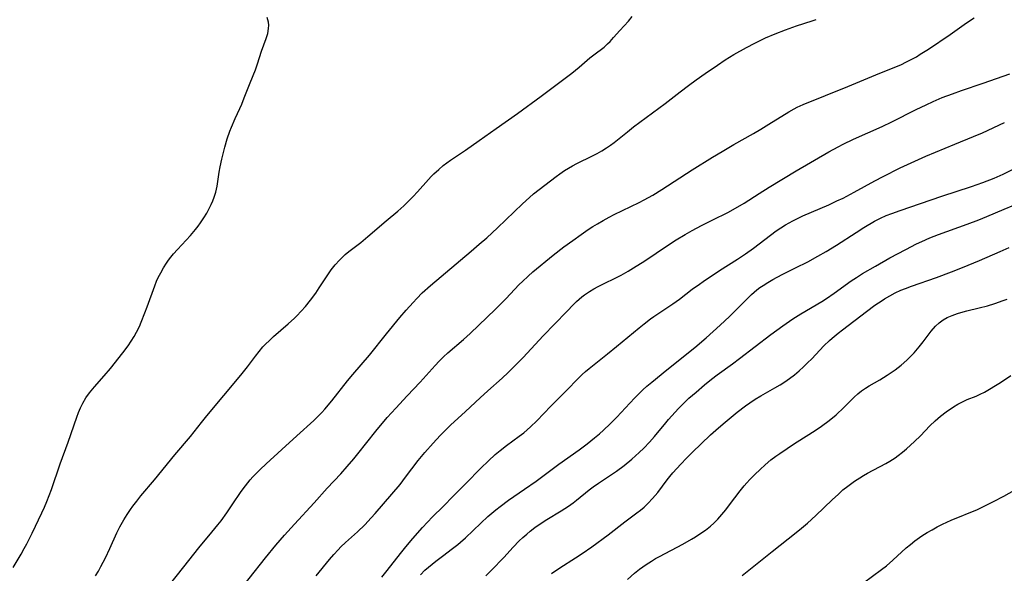
# Model space of a CAD drawing. Units: inches. Extents: x 2076642 to 2082087, y 190782 to 196229.
# Drawn here: x 2077353 to 2077494, y 193735 to 193815 of the extents above; entities that cross this region are included whole.
import ezdxf

# ---------------------------------------------------------------- set-up
doc = ezdxf.new("R2010")
doc.units = ezdxf.units.IN
doc.header["$MEASUREMENT"] = 0
doc.layers.add('c_16_T14S_R19E', color=114, linetype='Continuous')

msp = doc.modelspace()

# ---------------------------------------------------------------- linework, layer by layer
at = {"layer": 'c_16_T14S_R19E'}
for points in [[(2077351.66, 193736.17, 1020), (2077352.8, 193738.11, 1020), (2077353.26, 193738.92, 1020), (2077353.63, 193739.59, 1020), (2077354.4, 193741.14, 1020), (2077355.8, 193744.06, 1020), (2077356.18, 193744.89, 1020), (2077356.52, 193745.67, 1020), (2077356.86, 193746.55, 1020), (2077357.18, 193747.43, 1020), (2077358.46, 193751.14, 1020), (2077359.6, 193754.24, 1020), (2077360.84, 193757.86, 1020), (2077361.1, 193758.54, 1020), (2077361.38, 193759.21, 1020), (2077361.69, 193759.86, 1020), (2077362.14, 193760.62, 1020), (2077362.68, 193761.37, 1020), (2077363.39, 193762.23, 1020), (2077364.77, 193763.79, 1020), (2077365.68, 193764.88, 1020), (2077367.46, 193767.1, 1020), (2077368.21, 193768.11, 1020), (2077368.68, 193768.78, 1020), (2077369.09, 193769.45, 1020), (2077369.44, 193770.08, 1020), (2077369.85, 193770.92, 1020), (2077370.13, 193771.56, 1020), (2077370.65, 193772.87, 1020), (2077370.99, 193773.77, 1020), (2077372.06, 193776.77, 1020), (2077372.33, 193777.45, 1020), (2077372.55, 193777.95, 1020), (2077372.92, 193778.67, 1020), (2077373.32, 193779.37, 1020), (2077373.74, 193780.03, 1020), (2077374.05, 193780.47, 1020), (2077374.38, 193780.91, 1020), (2077374.75, 193781.37, 1020), (2077375.33, 193782.03, 1020), (2077377.2, 193784.01, 1020), (2077377.93, 193784.88, 1020), (2077378.3, 193785.36, 1020), (2077378.67, 193785.87, 1020), (2077379.13, 193786.57, 1020), (2077379.56, 193787.27, 1020), (2077379.77, 193787.65, 1020), (2077380.18, 193788.49, 1020), (2077380.42, 193789.02, 1020), (2077380.62, 193789.56, 1020), (2077380.85, 193790.29, 1020), (2077381.03, 193791.13, 1020), (2077381.36, 193793.15, 1020), (2077381.5, 193793.93, 1020), (2077381.72, 193795.02, 1020), (2077382.15, 193796.75, 1020), (2077382.5, 193797.96, 1020), (2077382.87, 193799.05, 1020), (2077383.1, 193799.64, 1020), (2077383.65, 193800.91, 1020), (2077384.3, 193802.31, 1020), (2077384.59, 193802.97, 1020), (2077384.96, 193803.87, 1020), (2077385.79, 193806.02, 1020), (2077386.56, 193807.92, 1020), (2077386.87, 193808.79, 1020), (2077387.43, 193810.59, 1020), (2077388.1, 193812.4, 1020), (2077388.33, 193813.14, 1020), (2077388.46, 193813.88, 1020), (2077388.48, 193814.33, 1020), (2077388.43, 193814.79, 1020), (2077388.26, 193815.44, 1020)], [(2077363.54, 193734.96, 1022), (2077363.94, 193735.63, 1022), (2077364.31, 193736.3, 1022), (2077364.95, 193737.55, 1022), (2077365.58, 193738.91, 1022), (2077366.58, 193741.17, 1022), (2077367.01, 193742.03, 1022), (2077367.6, 193743.06, 1022), (2077368.07, 193743.81, 1022), (2077368.57, 193744.55, 1022), (2077368.9, 193745.01, 1022), (2077369.48, 193745.76, 1022), (2077370.08, 193746.5, 1022), (2077372.01, 193748.79, 1022), (2077374.97, 193752.42, 1022), (2077377.22, 193755.07, 1022), (2077378.8, 193757.07, 1022), (2077379.58, 193758.02, 1022), (2077384.48, 193763.88, 1022), (2077385.43, 193765.1, 1022), (2077386.58, 193766.66, 1022), (2077387.1, 193767.33, 1022), (2077387.65, 193767.97, 1022), (2077388.08, 193768.43, 1022), (2077388.53, 193768.87, 1022), (2077389.18, 193769.45, 1022), (2077391.3, 193771.28, 1022), (2077392.19, 193772.1, 1022), (2077392.55, 193772.44, 1022), (2077393.17, 193773.1, 1022), (2077393.77, 193773.79, 1022), (2077394.5, 193774.71, 1022), (2077395.24, 193775.73, 1022), (2077395.75, 193776.49, 1022), (2077396.79, 193778.07, 1022), (2077397.48, 193779.08, 1022), (2077398.04, 193779.81, 1022), (2077398.65, 193780.49, 1022), (2077398.99, 193780.83, 1022), (2077399.49, 193781.28, 1022), (2077400.01, 193781.7, 1022), (2077401.75, 193783.04, 1022), (2077402.76, 193783.86, 1022), (2077405.39, 193786.14, 1022), (2077407.06, 193787.54, 1022), (2077407.93, 193788.31, 1022), (2077408.61, 193788.97, 1022), (2077409.28, 193789.64, 1022), (2077409.93, 193790.34, 1022), (2077411.49, 193792.1, 1022), (2077411.88, 193792.52, 1022), (2077412.28, 193792.92, 1022), (2077412.97, 193793.56, 1022), (2077413.62, 193794.1, 1022), (2077414.67, 193794.88, 1022), (2077416.84, 193796.34, 1022), (2077418.81, 193797.71, 1022), (2077421.26, 193799.47, 1022), (2077424.31, 193801.63, 1022), (2077427.7, 193804.09, 1022), (2077431.38, 193806.84, 1022), (2077432.14, 193807.42, 1022), (2077433.18, 193808.27, 1022), (2077434.74, 193809.62, 1022), (2077435.32, 193810.08, 1022), (2077436.77, 193811.18, 1022), (2077437.28, 193811.63, 1022), (2077437.66, 193812.01, 1022), (2077438.16, 193812.56, 1022), (2077439.07, 193813.59, 1022), (2077440.28, 193814.9, 1022), (2077440.84, 193815.57, 1022)], [(2077373.83, 193733.25, 1024), (2077376.25, 193736.28, 1024), (2077378.39, 193739.02, 1024), (2077380.29, 193741.27, 1024), (2077381.16, 193742.33, 1024), (2077381.61, 193742.92, 1024), (2077382.45, 193744.07, 1024), (2077383.23, 193745.2, 1024), (2077384.51, 193747.11, 1024), (2077385.13, 193747.96, 1024), (2077385.82, 193748.8, 1024), (2077386.19, 193749.23, 1024), (2077386.58, 193749.64, 1024), (2077387.26, 193750.32, 1024), (2077388.12, 193751.13, 1024), (2077390.39, 193753.18, 1024), (2077392.52, 193755.16, 1024), (2077394.99, 193757.36, 1024), (2077395.67, 193758.02, 1024), (2077396.12, 193758.5, 1024), (2077396.56, 193758.99, 1024), (2077397.57, 193760.2, 1024), (2077399.82, 193763.07, 1024), (2077400.58, 193764.01, 1024), (2077402.97, 193766.78, 1024), (2077405.43, 193769.85, 1024), (2077407.38, 193772.2, 1024), (2077408.29, 193773.28, 1024), (2077409.27, 193774.39, 1024), (2077409.8, 193774.97, 1024), (2077410.6, 193775.76, 1024), (2077411.79, 193776.82, 1024), (2077417.62, 193781.75, 1024), (2077418.81, 193782.77, 1024), (2077419.87, 193783.71, 1024), (2077421.43, 193785.15, 1024), (2077425.02, 193788.6, 1024), (2077426.02, 193789.51, 1024), (2077426.62, 193790.01, 1024), (2077429.89, 193792.54, 1024), (2077430.39, 193792.91, 1024), (2077431.08, 193793.38, 1024), (2077431.65, 193793.74, 1024), (2077432.25, 193794.08, 1024), (2077432.87, 193794.4, 1024), (2077435.12, 193795.5, 1024), (2077435.79, 193795.85, 1024), (2077436.45, 193796.22, 1024), (2077437.15, 193796.65, 1024), (2077437.7, 193797.04, 1024), (2077438.23, 193797.44, 1024), (2077440.13, 193798.99, 1024), (2077441.02, 193799.69, 1024), (2077445.57, 193803.05, 1024), (2077447.74, 193804.74, 1024), (2077448.93, 193805.64, 1024), (2077450.04, 193806.45, 1024), (2077451.34, 193807.37, 1024), (2077453.1, 193808.59, 1024), (2077454.21, 193809.34, 1024), (2077455.46, 193810.11, 1024), (2077457.28, 193811.14, 1024), (2077458.47, 193811.77, 1024), (2077460.03, 193812.5, 1024), (2077461.4, 193813.08, 1024), (2077462.91, 193813.69, 1024), (2077464.47, 193814.26, 1024), (2077466.75, 193814.98, 1024), (2077467.34, 193815.17, 1024)], [(2077383.32, 193731.63, 1026), (2077388, 193737.58, 1026), (2077389.49, 193739.4, 1026), (2077390.75, 193740.83, 1026), (2077392.17, 193742.4, 1026), (2077395.04, 193745.52, 1026), (2077396.9, 193747.6, 1026), (2077398.86, 193749.7, 1026), (2077399.8, 193750.74, 1026), (2077400.73, 193751.83, 1026), (2077401.32, 193752.55, 1026), (2077403.92, 193755.83, 1026), (2077405.55, 193757.79, 1026), (2077406.77, 193759.14, 1026), (2077408.44, 193760.9, 1026), (2077410.29, 193762.89, 1026), (2077412.45, 193765.31, 1026), (2077413.03, 193765.93, 1026), (2077413.64, 193766.52, 1026), (2077414.27, 193767.1, 1026), (2077416.55, 193769.06, 1026), (2077417.48, 193769.9, 1026), (2077421.16, 193773.41, 1026), (2077422.65, 193774.9, 1026), (2077424.56, 193776.95, 1026), (2077425.03, 193777.42, 1026), (2077425.84, 193778.19, 1026), (2077426.53, 193778.79, 1026), (2077429.43, 193781.17, 1026), (2077430.98, 193782.39, 1026), (2077432.26, 193783.33, 1026), (2077433.46, 193784.18, 1026), (2077434.5, 193784.9, 1026), (2077435.15, 193785.32, 1026), (2077435.81, 193785.72, 1026), (2077436.65, 193786.21, 1026), (2077437.5, 193786.67, 1026), (2077438.25, 193787.05, 1026), (2077441.81, 193788.76, 1026), (2077442.57, 193789.15, 1026), (2077443.8, 193789.84, 1026), (2077445.1, 193790.65, 1026), (2077449.45, 193793.47, 1026), (2077452.41, 193795.3, 1026), (2077453.81, 193796.15, 1026), (2077455.46, 193797.13, 1026), (2077458.32, 193798.72, 1026), (2077459.36, 193799.33, 1026), (2077460.53, 193800.05, 1026), (2077463.41, 193801.87, 1026), (2077464.14, 193802.28, 1026), (2077464.6, 193802.51, 1026), (2077465.47, 193802.91, 1026), (2077471.87, 193805.52, 1026), (2077475.91, 193807.2, 1026), (2077478.92, 193808.38, 1026), (2077479.5, 193808.63, 1026), (2077480.35, 193809.04, 1026), (2077481.19, 193809.48, 1026), (2077481.76, 193809.8, 1026), (2077482.32, 193810.14, 1026), (2077483.52, 193810.9, 1026), (2077486.64, 193813.01, 1026), (2077488.99, 193814.66, 1026), (2077490.09, 193815.39, 1026)], [(2077395.29, 193734.98, 1028), (2077397.24, 193737.34, 1028), (2077397.84, 193738.04, 1028), (2077398.46, 193738.71, 1028), (2077398.88, 193739.14, 1028), (2077399.53, 193739.76, 1028), (2077401.28, 193741.34, 1028), (2077402.32, 193742.35, 1028), (2077403.25, 193743.33, 1028), (2077403.81, 193743.96, 1028), (2077407.4, 193748.15, 1028), (2077408.2, 193749.18, 1028), (2077410.01, 193751.6, 1028), (2077410.95, 193752.76, 1028), (2077412.14, 193754.11, 1028), (2077413.15, 193755.18, 1028), (2077413.89, 193755.93, 1028), (2077414.67, 193756.68, 1028), (2077416.84, 193758.66, 1028), (2077418.93, 193760.64, 1028), (2077420.04, 193761.65, 1028), (2077422.12, 193763.48, 1028), (2077422.97, 193764.27, 1028), (2077423.65, 193764.94, 1028), (2077425.13, 193766.46, 1028), (2077428.03, 193769.56, 1028), (2077431.35, 193773.03, 1028), (2077432.42, 193774.12, 1028), (2077432.81, 193774.5, 1028), (2077433.59, 193775.18, 1028), (2077433.98, 193775.48, 1028), (2077434.7, 193775.98, 1028), (2077435.3, 193776.34, 1028), (2077435.91, 193776.67, 1028), (2077439.23, 193778.33, 1028), (2077440.25, 193778.89, 1028), (2077441.03, 193779.35, 1028), (2077442.67, 193780.39, 1028), (2077445.91, 193782.58, 1028), (2077447.18, 193783.38, 1028), (2077448.47, 193784.15, 1028), (2077449.48, 193784.74, 1028), (2077450.82, 193785.46, 1028), (2077452.45, 193786.29, 1028), (2077454.61, 193787.36, 1028), (2077455.73, 193787.96, 1028), (2077456.94, 193788.69, 1028), (2077459.11, 193790.09, 1028), (2077460.54, 193790.99, 1028), (2077464.46, 193793.37, 1028), (2077469.15, 193796.09, 1028), (2077470.49, 193796.82, 1028), (2077471.22, 193797.2, 1028), (2077472.71, 193797.92, 1028), (2077476.81, 193799.74, 1028), (2077478.22, 193800.42, 1028), (2077481.74, 193802.17, 1028), (2077483.17, 193802.87, 1028), (2077484.18, 193803.34, 1028), (2077485.48, 193803.9, 1028), (2077486.95, 193804.46, 1028), (2077488.24, 193804.92, 1028), (2077491.36, 193805.97, 1028), (2077495.23, 193807.32, 1028)], [(2077404.75, 193734.78, 1030), (2077405.54, 193735.76, 1030), (2077407.45, 193738.2, 1030), (2077408.21, 193739.15, 1030), (2077409.22, 193740.37, 1030), (2077410.63, 193741.94, 1030), (2077412.08, 193743.48, 1030), (2077413.6, 193744.98, 1030), (2077415.09, 193746.5, 1030), (2077416.86, 193748.27, 1030), (2077419.02, 193750.47, 1030), (2077420.11, 193751.54, 1030), (2077421.1, 193752.44, 1030), (2077421.83, 193753.06, 1030), (2077422.72, 193753.76, 1030), (2077424.56, 193755.1, 1030), (2077425.2, 193755.6, 1030), (2077426.17, 193756.44, 1030), (2077427.09, 193757.32, 1030), (2077429.13, 193759.44, 1030), (2077431.27, 193761.58, 1030), (2077433.13, 193763.52, 1030), (2077433.6, 193763.97, 1030), (2077434.1, 193764.43, 1030), (2077434.61, 193764.87, 1030), (2077437.29, 193766.96, 1030), (2077438.57, 193768.02, 1030), (2077441.81, 193770.73, 1030), (2077442.53, 193771.31, 1030), (2077443.46, 193772.01, 1030), (2077443.96, 193772.36, 1030), (2077445.82, 193773.58, 1030), (2077446.7, 193774.19, 1030), (2077447.62, 193774.87, 1030), (2077449.46, 193776.28, 1030), (2077450.5, 193777.03, 1030), (2077451.07, 193777.42, 1030), (2077453.42, 193778.96, 1030), (2077456, 193780.61, 1030), (2077457.14, 193781.38, 1030), (2077458.29, 193782.2, 1030), (2077460.73, 193784.08, 1030), (2077461.58, 193784.7, 1030), (2077462.25, 193785.15, 1030), (2077462.93, 193785.57, 1030), (2077463.96, 193786.15, 1030), (2077464.52, 193786.44, 1030), (2077465.42, 193786.86, 1030), (2077469.16, 193788.47, 1030), (2077470.31, 193789, 1030), (2077471.2, 193789.43, 1030), (2077472.8, 193790.26, 1030), (2077475.76, 193791.89, 1030), (2077477, 193792.54, 1030), (2077479.43, 193793.77, 1030), (2077481.02, 193794.52, 1030), (2077483.11, 193795.44, 1030), (2077487.32, 193797.21, 1030), (2077490, 193798.29, 1030), (2077491.29, 193798.83, 1030), (2077494.47, 193800.3, 1030)], [(2077410.35, 193735.12, 1032), (2077410.98, 193735.77, 1032), (2077411.48, 193736.22, 1032), (2077412.53, 193737.08, 1032), (2077413.49, 193737.82, 1032), (2077414.97, 193738.91, 1032), (2077415.7, 193739.49, 1032), (2077416.11, 193739.82, 1032), (2077416.81, 193740.46, 1032), (2077419.01, 193742.57, 1032), (2077420.02, 193743.51, 1032), (2077421.17, 193744.49, 1032), (2077421.79, 193744.98, 1032), (2077423.02, 193745.88, 1032), (2077425.34, 193747.46, 1032), (2077427.01, 193748.64, 1032), (2077430.27, 193751.05, 1032), (2077433.19, 193753.13, 1032), (2077434.36, 193754.01, 1032), (2077435.42, 193754.85, 1032), (2077436.13, 193755.45, 1032), (2077436.71, 193755.97, 1032), (2077437.68, 193756.89, 1032), (2077438.62, 193757.86, 1032), (2077440.47, 193759.87, 1032), (2077441.21, 193760.65, 1032), (2077441.77, 193761.21, 1032), (2077442.36, 193761.77, 1032), (2077442.95, 193762.31, 1032), (2077443.64, 193762.9, 1032), (2077445.83, 193764.65, 1032), (2077449.83, 193767.89, 1032), (2077451.5, 193769.3, 1032), (2077453.48, 193771.1, 1032), (2077454.82, 193772.34, 1032), (2077455.87, 193773.38, 1032), (2077457.47, 193775.01, 1032), (2077458, 193775.52, 1032), (2077458.77, 193776.18, 1032), (2077459.21, 193776.52, 1032), (2077459.68, 193776.84, 1032), (2077460.37, 193777.27, 1032), (2077461.09, 193777.68, 1032), (2077462.44, 193778.39, 1032), (2077464.36, 193779.35, 1032), (2077466.12, 193780.25, 1032), (2077467.57, 193781.04, 1032), (2077468.75, 193781.71, 1032), (2077470.26, 193782.62, 1032), (2077473.07, 193784.48, 1032), (2077474.17, 193785.17, 1032), (2077475.74, 193786.09, 1032), (2077476.58, 193786.52, 1032), (2077477.43, 193786.9, 1032), (2077478.23, 193787.22, 1032), (2077479.43, 193787.65, 1032), (2077482.35, 193788.62, 1032), (2077485.44, 193789.69, 1032), (2077489.71, 193791.1, 1032), (2077491.34, 193791.67, 1032), (2077492.97, 193792.3, 1032), (2077494.26, 193792.87, 1032), (2077497.03, 193794.24, 1032)], [(2077419.77, 193734.98, 1034), (2077420.58, 193735.8, 1034), (2077422.32, 193737.64, 1034), (2077423.7, 193739.13, 1034), (2077424.56, 193740.02, 1034), (2077425.08, 193740.52, 1034), (2077425.63, 193741, 1034), (2077426.12, 193741.42, 1034), (2077426.81, 193741.94, 1034), (2077427.84, 193742.66, 1034), (2077428.52, 193743.09, 1034), (2077430.62, 193744.33, 1034), (2077431.66, 193745, 1034), (2077432.34, 193745.49, 1034), (2077432.83, 193745.87, 1034), (2077434.65, 193747.37, 1034), (2077435.23, 193747.81, 1034), (2077435.98, 193748.34, 1034), (2077437.4, 193749.28, 1034), (2077438.55, 193750.07, 1034), (2077439.65, 193750.88, 1034), (2077440.77, 193751.78, 1034), (2077441.84, 193752.73, 1034), (2077442.52, 193753.39, 1034), (2077443.32, 193754.22, 1034), (2077444.04, 193755.04, 1034), (2077445.66, 193757.03, 1034), (2077446.08, 193757.53, 1034), (2077447.01, 193758.57, 1034), (2077447.5, 193759.08, 1034), (2077448.47, 193760.05, 1034), (2077449.01, 193760.56, 1034), (2077450.02, 193761.46, 1034), (2077451.26, 193762.52, 1034), (2077452.23, 193763.3, 1034), (2077453.07, 193763.93, 1034), (2077455.3, 193765.53, 1034), (2077456.3, 193766.28, 1034), (2077460.81, 193769.76, 1034), (2077462.53, 193771.02, 1034), (2077463.97, 193772.01, 1034), (2077465.14, 193772.75, 1034), (2077468.13, 193774.53, 1034), (2077468.82, 193774.96, 1034), (2077469.93, 193775.71, 1034), (2077472.38, 193777.47, 1034), (2077473.14, 193777.98, 1034), (2077474.02, 193778.54, 1034), (2077475.85, 193779.6, 1034), (2077477.95, 193780.79, 1034), (2077480.22, 193782.01, 1034), (2077481.8, 193782.83, 1034), (2077482.53, 193783.17, 1034), (2077483.68, 193783.67, 1034), (2077484.96, 193784.15, 1034), (2077489.06, 193785.64, 1034), (2077490.74, 193786.28, 1034), (2077491.93, 193786.75, 1034), (2077494.41, 193787.82, 1034), (2077495.78, 193788.39, 1034)], [(2077429.21, 193735.33, 1036), (2077430.41, 193736.12, 1036), (2077432.68, 193737.57, 1036), (2077433.61, 193738.18, 1036), (2077435.02, 193739.17, 1036), (2077437.37, 193740.9, 1036), (2077439.76, 193742.74, 1036), (2077441.51, 193744.04, 1036), (2077442.04, 193744.45, 1036), (2077442.56, 193744.88, 1036), (2077443.15, 193745.43, 1036), (2077443.77, 193746.1, 1036), (2077444.52, 193747.01, 1036), (2077445.85, 193748.81, 1036), (2077446.25, 193749.31, 1036), (2077446.66, 193749.8, 1036), (2077447.85, 193751.09, 1036), (2077448.66, 193751.92, 1036), (2077449.48, 193752.74, 1036), (2077452.11, 193755.28, 1036), (2077453.25, 193756.32, 1036), (2077454.22, 193757.14, 1036), (2077455.95, 193758.56, 1036), (2077457.15, 193759.48, 1036), (2077457.79, 193759.93, 1036), (2077458.56, 193760.43, 1036), (2077459.36, 193760.92, 1036), (2077461.35, 193762.06, 1036), (2077462.12, 193762.52, 1036), (2077462.81, 193762.96, 1036), (2077463.48, 193763.42, 1036), (2077464.19, 193763.94, 1036), (2077464.86, 193764.5, 1036), (2077465.51, 193765.08, 1036), (2077466.1, 193765.66, 1036), (2077466.68, 193766.25, 1036), (2077468.45, 193768.13, 1036), (2077469.23, 193768.88, 1036), (2077469.62, 193769.22, 1036), (2077470.48, 193769.93, 1036), (2077471.11, 193770.41, 1036), (2077474.57, 193773.06, 1036), (2077475.79, 193773.97, 1036), (2077476.82, 193774.68, 1036), (2077477.17, 193774.9, 1036), (2077477.92, 193775.35, 1036), (2077478.69, 193775.75, 1036), (2077479.52, 193776.13, 1036), (2077480.19, 193776.41, 1036), (2077481.04, 193776.73, 1036), (2077484.65, 193777.99, 1036), (2077486.81, 193778.8, 1036), (2077488.38, 193779.41, 1036), (2077490.85, 193780.43, 1036), (2077493.81, 193781.73, 1036), (2077495.12, 193782.29, 1036)], [(2077440.13, 193734.43, 1038), (2077441.18, 193735.36, 1038), (2077441.87, 193735.92, 1038), (2077442.85, 193736.63, 1038), (2077443.6, 193737.11, 1038), (2077444.18, 193737.46, 1038), (2077444.77, 193737.78, 1038), (2077448.12, 193739.55, 1038), (2077449.35, 193740.25, 1038), (2077449.97, 193740.62, 1038), (2077450.58, 193741.01, 1038), (2077451.37, 193741.56, 1038), (2077452.09, 193742.13, 1038), (2077452.59, 193742.57, 1038), (2077453.14, 193743.14, 1038), (2077453.75, 193743.84, 1038), (2077454.3, 193744.51, 1038), (2077454.83, 193745.2, 1038), (2077456.37, 193747.24, 1038), (2077456.95, 193747.95, 1038), (2077457.34, 193748.4, 1038), (2077457.75, 193748.84, 1038), (2077458.48, 193749.59, 1038), (2077459.24, 193750.32, 1038), (2077459.96, 193750.98, 1038), (2077460.82, 193751.7, 1038), (2077461.54, 193752.24, 1038), (2077462.08, 193752.62, 1038), (2077464.22, 193754.06, 1038), (2077466.27, 193755.35, 1038), (2077467.33, 193756.04, 1038), (2077468.08, 193756.54, 1038), (2077469.22, 193757.38, 1038), (2077470.19, 193758.2, 1038), (2077471.29, 193759.24, 1038), (2077472.79, 193760.72, 1038), (2077473.31, 193761.19, 1038), (2077473.86, 193761.63, 1038), (2077474.42, 193762.02, 1038), (2077474.96, 193762.35, 1038), (2077476.5, 193763.24, 1038), (2077477.54, 193763.88, 1038), (2077478.71, 193764.68, 1038), (2077479.56, 193765.34, 1038), (2077480.39, 193766.07, 1038), (2077480.81, 193766.48, 1038), (2077481.43, 193767.13, 1038), (2077482.16, 193767.99, 1038), (2077482.74, 193768.72, 1038), (2077483.9, 193770.26, 1038), (2077484.53, 193770.98, 1038), (2077485.02, 193771.43, 1038), (2077485.6, 193771.85, 1038), (2077486.21, 193772.2, 1038), (2077486.92, 193772.52, 1038), (2077487.66, 193772.79, 1038), (2077488.48, 193773.04, 1038), (2077489.01, 193773.17, 1038), (2077490.78, 193773.58, 1038), (2077492, 193773.89, 1038), (2077493.05, 193774.21, 1038), (2077494.28, 193774.64, 1038), (2077494.86, 193774.87, 1038)], [(2077456.66, 193735.02, 1040), (2077460.98, 193738.49, 1040), (2077463.31, 193740.29, 1040), (2077464.95, 193741.63, 1040), (2077466.06, 193742.59, 1040), (2077467.26, 193743.66, 1040), (2077469.63, 193745.94, 1040), (2077470.52, 193746.76, 1040), (2077471.19, 193747.35, 1040), (2077471.88, 193747.91, 1040), (2077472.87, 193748.63, 1040), (2077473.61, 193749.12, 1040), (2077474.16, 193749.45, 1040), (2077474.73, 193749.77, 1040), (2077477.37, 193751.18, 1040), (2077477.96, 193751.52, 1040), (2077478.72, 193752, 1040), (2077479.13, 193752.3, 1040), (2077479.75, 193752.79, 1040), (2077480.36, 193753.3, 1040), (2077481.47, 193754.32, 1040), (2077482.33, 193755.17, 1040), (2077483.72, 193756.6, 1040), (2077484.48, 193757.32, 1040), (2077485.23, 193757.97, 1040), (2077486.06, 193758.62, 1040), (2077487.12, 193759.35, 1040), (2077487.72, 193759.71, 1040), (2077488.21, 193759.98, 1040), (2077489.09, 193760.38, 1040), (2077490.35, 193760.87, 1040), (2077490.97, 193761.14, 1040), (2077491.58, 193761.46, 1040), (2077493.86, 193762.86, 1040), (2077495.38, 193763.83, 1040)], [(2077474.15, 193733.99, 1042), (2077476.73, 193735.89, 1042), (2077477.44, 193736.44, 1042), (2077478.37, 193737.23, 1042), (2077480.29, 193738.99, 1042), (2077480.9, 193739.51, 1042), (2077481.53, 193740.01, 1042), (2077482.54, 193740.72, 1042), (2077483.32, 193741.22, 1042), (2077484.03, 193741.63, 1042), (2077484.75, 193742.03, 1042), (2077485.51, 193742.41, 1042), (2077486.75, 193742.98, 1042), (2077490.55, 193744.56, 1042), (2077491.62, 193745.05, 1042), (2077492.86, 193745.67, 1042), (2077494.34, 193746.46, 1042), (2077497.54, 193748.24, 1042)]]:
    msp.add_polyline3d(points, dxfattribs=at)

doc.saveas('drawing.dxf')
